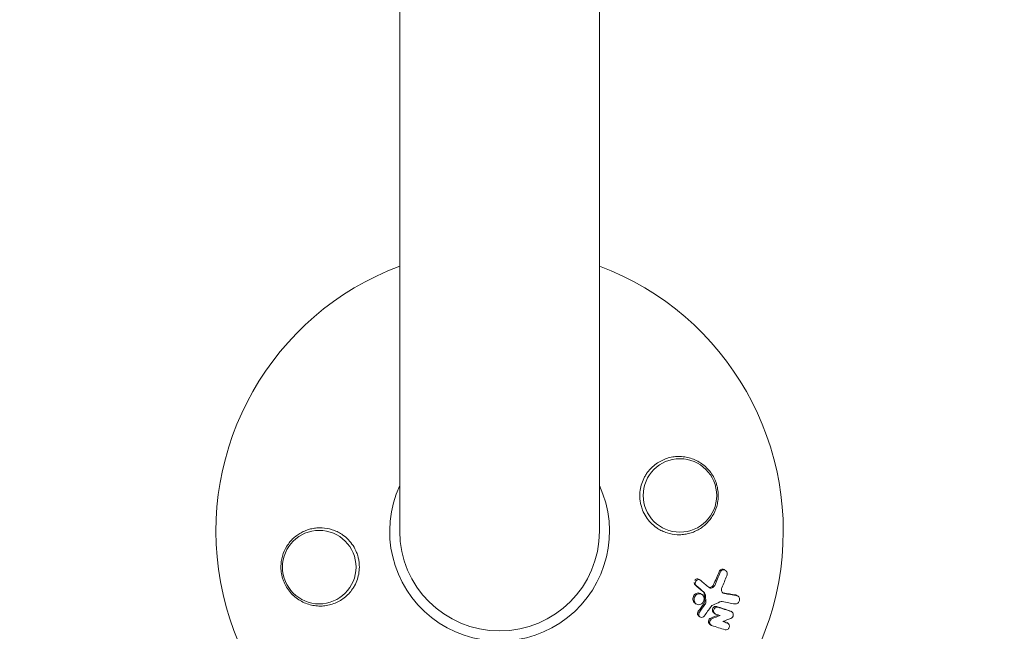
# Model space of a CAD drawing. Units: millimetres. Extents: x -11200 to 11200, y -11200 to 11200.
# Drawn here: x -6067 to -5880, y -9120 to -9004 of the extents above; entities that cross this region are included whole.
import ezdxf

# ---------------------------------------------------------------- set-up
doc = ezdxf.new("R2010")
doc.units = ezdxf.units.MM
doc.header["$LTSCALE"] = 20
doc.linetypes.add('HIDDEN', pattern=[9.525, 6.35, -3.175])
for name, color, linetype in [('2d', 230, 'Continuous'), ('EN16630-SafetyZone', 97, 'HIDDEN'), ('EN16630-TrainingSpace', 20, 'HIDDEN'), ('EN16630-TrainingSpace_Hatch', 20, 'Continuous')]:
    doc.layers.add(name, color=color, linetype=linetype)

msp = doc.modelspace()

# ---------------------------------------------------------------- hatches: boundary and pattern name
at = {"layer": 'EN16630-TrainingSpace_Hatch'}
h = msp.add_hatch(dxfattribs=at)
h.set_pattern_fill('ANSI31', color=256, scale=100, angle=-90)
h.set_pattern_definition([(315, (-3201.05, -8401), (224.506, 224.506), [])])
h.paths.add_polyline_path([(-4126.05, -10101, 0.304149), (-3201.05, -9480.97, 0.304149), (-2276.05, -10101, 0.304149), (-1351.05, -9480.97, 0.304149), (-426.05, -10101, 0.414214), (573.95, -9101), (573.95, -7701, 0.414214), (-426.05, -6701, 0.304149), (-1351.05, -7321.03, 0.304149), (-2276.05, -6701, 0.304149), (-3201.05, -7321.03, 0.304149), (-4126.05, -6701, 0.304149), (-5051.05, -7321.03, 0.304149), (-5976.05, -6701, 0.414214), (-6976.05, -7701), (-6976.05, -9101, 0.414214), (-5976.05, -10101, 0.304149), (-5051.05, -9480.97, 0.304149)])

# ---------------------------------------------------------------- linework, layer by layer
at = {"layer": '2d', "lineweight": 0}
for p, q in [((-5995.05, -7701), (-5995.05, -9101)), ((-5957.05, -9101), (-5957.05, -7701)), ((-5933.26, -9108.32), (-5933.05, -9108.46)), ((-5938.08, -9110.16), (-5937.87, -9110.3)), ((-5938.84, -9111.22), (-5938.63, -9111.36)), ((-5937.75, -9112.9), (-5937.54, -9113.04)), ((-5930.87, -9113.24), (-5930.66, -9113.38)), ((-5938.82, -9114.72), (-5938.62, -9114.86)), ((-5932.03, -9116.23), (-5931.82, -9116.37)), ((-5938.11, -9117.19), (-5937.9, -9117.33)), ((-5935.26, -9116.57), (-5935.05, -9116.7)), ((-5936.02, -9118.74), (-5935.81, -9118.88)), ((-5932.76, -9118.41), (-5932.55, -9118.55))]:
    msp.add_line(p, q, dxfattribs=at)
at = {"layer": '2d', "flags": 128}
msp.add_lwpolyline([(11200, 6000, 0.414214), (6000, 11200), (-6000, 11200, 0.414214), (-11200, 6000), (-11200, -6000, 0.414214), (-6000, -11200), (6000, -11200, 0.414214), (11200, -6000)], format="xyb", close=True, dxfattribs=at)
at = {"layer": '2d', "lineweight": 0}
for centre in [(-5941.72, -9094.17), (-6010.38, -9107.83)]:
    msp.add_circle(centre, 7, dxfattribs=at)
for radius, start, end in [(54, 110.6006, 69.3994), (20.92, 155.2607, 24.7392), (19, 180, 0)]:
    msp.add_arc((-5976.05, -9101), radius, start, end, dxfattribs=at)
for points, knots in [([(-5948.06, -9090.01), (-5947.62, -9089.35), (-5947.08, -9088.79), (-5946.17, -9088.08), (-5945.84, -9087.87), (-5945.18, -9087.5), (-5944.83, -9087.34), (-5944.12, -9087.08), (-5943.75, -9086.97), (-5943, -9086.82), (-5942.63, -9086.77), (-5941.87, -9086.74), (-5941.49, -9086.75), (-5940.72, -9086.83), (-5940.34, -9086.9), (-5939.59, -9087.1), (-5939.23, -9087.23), (-5938.51, -9087.55), (-5938.15, -9087.74), (-5937.49, -9088.17), (-5937.17, -9088.41), (-5936.58, -9088.95), (-5936.3, -9089.25), (-5935.79, -9089.89), (-5935.56, -9090.23), (-5935.26, -9090.77), (-5935.17, -9090.95), (-5935, -9091.33), (-5934.92, -9091.53), (-5934.71, -9092.12), (-5934.61, -9092.52), (-5934.47, -9093.34), (-5934.43, -9093.76), (-5934.43, -9094.17), (-5934.43, -9094.53), (-5934.45, -9094.88), (-5934.55, -9095.57), (-5934.62, -9095.92), (-5934.91, -9096.93), (-5935.19, -9097.56), (-5935.92, -9098.73), (-5936.36, -9099.25), (-5937.1, -9099.93), (-5937.36, -9100.14), (-5937.9, -9100.52), (-5938.18, -9100.68), (-5938.77, -9100.98), (-5939.07, -9101.12), (-5939.69, -9101.34), (-5940, -9101.43), (-5940.63, -9101.56), (-5940.95, -9101.61), (-5941.6, -9101.66), (-5941.93, -9101.67), (-5942.91, -9101.62), (-5943.55, -9101.51), (-5944.49, -9101.2), (-5944.81, -9101.08), (-5945.41, -9100.79), (-5945.7, -9100.63), (-5945.99, -9100.44)], [0.00000062, 0.00000062, 0.00000062, 0.00000062, 0.00248099, 0.00248099, 0.00372118, 0.00372118, 0.00496137, 0.00496137, 0.00620155, 0.00620155, 0.00744174, 0.00744174, 0.00868193, 0.00868193, 0.00992211, 0.00992211, 0.0111623, 0.0111623, 0.01240249, 0.01240249, 0.01364267, 0.01364267, 0.01488286, 0.01488286, 0.01612305, 0.01612305, 0.01674314, 0.01674314, 0.01736323, 0.01736323, 0.01860342, 0.01860342, 0.01984361, 0.01984361, 0.01984361, 0.02090357, 0.02090357, 0.02196353, 0.02196353, 0.02408345, 0.02408345, 0.02620337, 0.02620337, 0.02726333, 0.02726333, 0.02832329, 0.02832329, 0.02938325, 0.02938325, 0.03044321, 0.03044321, 0.03150317, 0.03150317, 0.03256313, 0.03256313, 0.03468305, 0.03468305, 0.03574301, 0.03574301, 0.03680297, 0.03680297, 0.03680297, 0.03680297]), ([(-5945.99, -9100.44), (-5946.07, -9100.39), (-5946.16, -9100.33), (-5946.98, -9099.74), (-5947.64, -9099.07), (-5948.42, -9097.86), (-5948.65, -9097.41), (-5948.95, -9096.67), (-5949.04, -9096.38), (-5949.18, -9095.85), (-5949.23, -9095.61), (-5949.31, -9095.08), (-5949.34, -9094.8), (-5949.37, -9094.07), (-5949.35, -9093.63), (-5949.16, -9092.28), (-5948.87, -9091.42), (-5948.33, -9090.42), (-5948.2, -9090.21), (-5948.06, -9090.01)], [1.851357, 1.851357, 1.851357, 1.851357, 1.883268, 1.883268, 2.171686, 2.171686, 2.323162, 2.323162, 2.412823, 2.412823, 2.487915, 2.487915, 2.572778, 2.572778, 2.706436, 2.706436, 2.986172, 2.986172, 3.063057, 3.063057, 3.063057, 3.063057]), ([(-6004.04, -9111.99), (-6004.49, -9112.65), (-6005.02, -9113.21), (-6005.93, -9113.92), (-6006.26, -9114.13), (-6006.92, -9114.5), (-6007.27, -9114.66), (-6007.98, -9114.92), (-6008.35, -9115.03), (-6009.1, -9115.18), (-6009.47, -9115.23), (-6010.23, -9115.26), (-6010.62, -9115.25), (-6011.39, -9115.17), (-6011.76, -9115.1), (-6012.51, -9114.9), (-6012.88, -9114.77), (-6013.59, -9114.45), (-6013.95, -9114.26), (-6014.61, -9113.83), (-6014.93, -9113.59), (-6015.52, -9113.05), (-6015.81, -9112.75), (-6016.31, -9112.11), (-6016.54, -9111.77), (-6016.84, -9111.23), (-6016.93, -9111.05), (-6017.1, -9110.67), (-6017.18, -9110.47), (-6017.39, -9109.88), (-6017.49, -9109.48), (-6017.63, -9108.66), (-6017.67, -9108.24), (-6017.67, -9107.83), (-6017.67, -9107.47), (-6017.65, -9107.12), (-6017.55, -9106.43), (-6017.48, -9106.08), (-6017.19, -9105.07), (-6016.91, -9104.44), (-6016.18, -9103.27), (-6015.75, -9102.75), (-6015.01, -9102.07), (-6014.74, -9101.86), (-6014.2, -9101.48), (-6013.92, -9101.32), (-6013.34, -9101.02), (-6013.03, -9100.88), (-6012.42, -9100.66), (-6012.1, -9100.57), (-6011.47, -9100.44), (-6011.15, -9100.39), (-6010.5, -9100.34), (-6010.17, -9100.33), (-6009.19, -9100.38), (-6008.55, -9100.49), (-6007.61, -9100.8), (-6007.3, -9100.92), (-6006.69, -9101.21), (-6006.4, -9101.37), (-6006.11, -9101.56)], [0.00000062, 0.00000062, 0.00000062, 0.00000062, 0.00248099, 0.00248099, 0.00372118, 0.00372118, 0.00496137, 0.00496137, 0.00620155, 0.00620155, 0.00744174, 0.00744174, 0.00868193, 0.00868193, 0.00992211, 0.00992211, 0.0111623, 0.0111623, 0.01240249, 0.01240249, 0.01364267, 0.01364267, 0.01488286, 0.01488286, 0.01612305, 0.01612305, 0.01674314, 0.01674314, 0.01736323, 0.01736323, 0.01860342, 0.01860342, 0.01984361, 0.01984361, 0.01984361, 0.02090357, 0.02090357, 0.02196353, 0.02196353, 0.02408345, 0.02408345, 0.02620337, 0.02620337, 0.02726333, 0.02726333, 0.02832329, 0.02832329, 0.02938325, 0.02938325, 0.03044321, 0.03044321, 0.03150317, 0.03150317, 0.03256313, 0.03256313, 0.03468305, 0.03468305, 0.03574301, 0.03574301, 0.03680297, 0.03680297, 0.03680297, 0.03680297]), ([(-6006.11, -9101.56), (-6006.03, -9101.61), (-6005.95, -9101.67), (-6005.12, -9102.26), (-6004.47, -9102.93), (-6003.68, -9104.14), (-6003.45, -9104.59), (-6003.15, -9105.33), (-6003.06, -9105.62), (-6002.92, -9106.15), (-6002.87, -9106.39), (-6002.79, -9106.92), (-6002.76, -9107.2), (-6002.73, -9107.93), (-6002.75, -9108.37), (-6002.94, -9109.72), (-6003.23, -9110.58), (-6003.77, -9111.58), (-6003.9, -9111.79), (-6004.04, -9111.99)], [1.851357, 1.851357, 1.851357, 1.851357, 1.883268, 1.883268, 2.171686, 2.171686, 2.323162, 2.323162, 2.412823, 2.412823, 2.487915, 2.487915, 2.572778, 2.572778, 2.706436, 2.706436, 2.986172, 2.986172, 3.063057, 3.063057, 3.063057, 3.063057]), ([(-5934.28, -9108.71), (-5934.24, -9108.61), (-5934.19, -9108.52), (-5934.05, -9108.38), (-5933.97, -9108.32), (-5933.79, -9108.23), (-5933.7, -9108.21), (-5933.51, -9108.21), (-5933.42, -9108.23), (-5933.31, -9108.29), (-5933.29, -9108.3), (-5933.26, -9108.32)], [0.003263946, 0.003263946, 0.003263946, 0.003263946, 0.003576181, 0.003576181, 0.003888417, 0.003888417, 0.004200652, 0.004200652, 0.004512888, 0.004512888, 0.004608293, 0.004608293, 0.004608293, 0.004608293]), ([(-5934.07, -9108.85), (-5934.03, -9108.75), (-5933.97, -9108.67), (-5933.84, -9108.52), (-5933.76, -9108.46), (-5933.58, -9108.38), (-5933.49, -9108.35), (-5933.3, -9108.36), (-5933.21, -9108.38), (-5933.04, -9108.46), (-5932.97, -9108.52), (-5932.84, -9108.67), (-5932.79, -9108.76), (-5932.73, -9108.95), (-5932.72, -9109.06), (-5932.73, -9109.27), (-5932.75, -9109.37), (-5932.79, -9109.47)], [0.003276999, 0.003276999, 0.003276999, 0.003276999, 0.003589206, 0.003589206, 0.003901413, 0.003901413, 0.00421362, 0.00421362, 0.004525827, 0.004525827, 0.004838034, 0.004838034, 0.005150241, 0.005150241, 0.005462448, 0.005462448, 0.005774655, 0.005774655, 0.005774655, 0.005774655]), ([(-5938.84, -9111.22), (-5938.9, -9111.15), (-5938.94, -9111.08), (-5939, -9110.91), (-5939.01, -9110.82), (-5939.01, -9110.73)], [0.0019678174, 0.0019678174, 0.0019678174, 0.0019678174, 0.0022369376, 0.0022369376, 0.0025060578, 0.0025060578, 0.0025060578, 0.0025060578]), ([(-5938.9, -9110.39), (-5938.9, -9110.39), (-5938.9, -9110.39), (-5938.84, -9110.29), (-5938.76, -9110.2), (-5938.56, -9110.09), (-5938.44, -9110.06), (-5938.24, -9110.08), (-5938.16, -9110.11), (-5938.08, -9110.16)], [0.002868718, 0.002868718, 0.002868718, 0.002868718, 0.002868794, 0.002868794, 0.003231531, 0.003231531, 0.003594268, 0.003594268, 0.00388923, 0.00388923, 0.00388923, 0.00388923]), ([(-5938.8, -9110.88), (-5938.79, -9110.75), (-5938.75, -9110.63), (-5938.63, -9110.43), (-5938.54, -9110.34), (-5938.34, -9110.23), (-5938.23, -9110.2), (-5938.01, -9110.22), (-5937.91, -9110.27), (-5937.82, -9110.34)], [0.002569011, 0.002569011, 0.002569011, 0.002569011, 0.002931644, 0.002931644, 0.003294278, 0.003294278, 0.003656911, 0.003656911, 0.004019545, 0.004019545, 0.004019545, 0.004019545]), ([(-5938.63, -9111.36), (-5938.69, -9111.3), (-5938.73, -9111.22), (-5938.79, -9111.05), (-5938.8, -9110.96), (-5938.8, -9110.88)], [0.002030326, 0.002030326, 0.002030326, 0.002030326, 0.0022996683, 0.0022996683, 0.0025690107, 0.0025690107, 0.0025690107, 0.0025690107]), ([(-5937.08, -9113.02), (-5937.09, -9112.91), (-5937.12, -9112.8), (-5937.22, -9112.6), (-5937.29, -9112.52), (-5937.37, -9112.45)], [0.005096902, 0.005096902, 0.005096902, 0.005096902, 0.0054430942, 0.0054430942, 0.0057892865, 0.0057892865, 0.0057892865, 0.0057892865]), ([(-5936.87, -9113.17), (-5936.88, -9113.05), (-5936.91, -9112.94), (-5937.01, -9112.74), (-5937.08, -9112.66), (-5937.16, -9112.59)], [0.0011768548, 0.0011768548, 0.0011768548, 0.0011768548, 0.0015235277, 0.0015235277, 0.0018702007, 0.0018702007, 0.0018702007, 0.0018702007]), ([(-5936.29, -9111.63), (-5936.24, -9111.65), (-5936.2, -9111.67), (-5936.04, -9111.7), (-5935.93, -9111.69), (-5935.7, -9111.62), (-5935.6, -9111.56), (-5935.42, -9111.39), (-5935.35, -9111.29), (-5935.3, -9111.17)], [0.003946341, 0.003946341, 0.003946341, 0.003946341, 0.004103297, 0.004103297, 0.004478175, 0.004478175, 0.004853054, 0.004853054, 0.005227932, 0.005227932, 0.005227932, 0.005227932]), ([(-5936.24, -9111.67), (-5936.15, -9111.74), (-5936.05, -9111.8), (-5935.83, -9111.84), (-5935.71, -9111.83), (-5935.49, -9111.76), (-5935.39, -9111.7), (-5935.21, -9111.53), (-5935.14, -9111.43), (-5935.09, -9111.31)], [0.000549073, 0.000549073, 0.000549073, 0.000549073, 0.000924056, 0.000924056, 0.001299039, 0.001299039, 0.001674022, 0.001674022, 0.002049006, 0.002049006, 0.002049006, 0.002049006]), ([(-5933.81, -9112.07), (-5933.82, -9112.26), (-5933.77, -9112.44), (-5933.57, -9112.74), (-5933.41, -9112.84), (-5933.25, -9112.87)], [0.000544521, 0.000544521, 0.000544521, 0.000544521, 0.001115053, 0.001115053, 0.001685586, 0.001685586, 0.001685586, 0.001685586]), ([(-5939.25, -9113.8), (-5939.24, -9113.66), (-5939.2, -9113.53), (-5939.09, -9113.27), (-5939.02, -9113.16), (-5938.83, -9112.96), (-5938.72, -9112.88), (-5938.48, -9112.78), (-5938.35, -9112.75), (-5938.1, -9112.75), (-5937.97, -9112.78), (-5937.82, -9112.85), (-5937.79, -9112.87), (-5937.75, -9112.9)], [0.004527151, 0.004527151, 0.004527151, 0.004527151, 0.004941232, 0.004941232, 0.005355314, 0.005355314, 0.005769396, 0.005769396, 0.006183477, 0.006183477, 0.006597559, 0.006597559, 0.0067328, 0.0067328, 0.0067328, 0.0067328]), ([(-5938.82, -9114.72), (-5938.89, -9114.67), (-5938.96, -9114.61), (-5939.1, -9114.45), (-5939.16, -9114.33), (-5939.24, -9114.08), (-5939.25, -9113.94), (-5939.25, -9113.8)], [0.003420121, 0.003420121, 0.003420121, 0.003420121, 0.00369867, 0.00369867, 0.00411291, 0.00411291, 0.004527151, 0.004527151, 0.004527151, 0.004527151]), ([(-5939.04, -9113.94), (-5939.03, -9113.81), (-5938.99, -9113.67), (-5938.88, -9113.41), (-5938.81, -9113.3), (-5938.62, -9113.1), (-5938.51, -9113.02), (-5938.27, -9112.92), (-5938.14, -9112.89), (-5937.89, -9112.89), (-5937.76, -9112.92), (-5937.54, -9113.03), (-5937.44, -9113.11), (-5937.27, -9113.3), (-5937.21, -9113.42), (-5937.13, -9113.68), (-5937.11, -9113.81), (-5937.12, -9113.95)], [0.003827121, 0.003827121, 0.003827121, 0.003827121, 0.004241142, 0.004241142, 0.004655163, 0.004655163, 0.005069184, 0.005069184, 0.005483205, 0.005483205, 0.005897226, 0.005897226, 0.006311247, 0.006311247, 0.006725269, 0.006725269, 0.00713929, 0.00713929, 0.00713929, 0.00713929]), ([(-5937.12, -9113.95), (-5937.13, -9114.09), (-5937.16, -9114.23), (-5937.27, -9114.48), (-5937.35, -9114.6), (-5937.54, -9114.79), (-5937.65, -9114.87), (-5937.89, -9114.97), (-5938.02, -9115), (-5938.27, -9115), (-5938.4, -9114.97), (-5938.62, -9114.86), (-5938.72, -9114.78), (-5938.89, -9114.59), (-5938.95, -9114.47), (-5939.03, -9114.22), (-5939.04, -9114.08), (-5939.04, -9113.94)], [0.000513648, 0.000513648, 0.000513648, 0.000513648, 0.000927832, 0.000927832, 0.001342016, 0.001342016, 0.0017562, 0.0017562, 0.002170384, 0.002170384, 0.002584568, 0.002584568, 0.002998753, 0.002998753, 0.003412937, 0.003412937, 0.003827121, 0.003827121, 0.003827121, 0.003827121]), ([(-5937.17, -9114.81), (-5937.1, -9114.72), (-5937.05, -9114.61), (-5936.99, -9114.39), (-5936.98, -9114.28), (-5936.99, -9114.16)], [0.0048348709, 0.0048348709, 0.0048348709, 0.0048348709, 0.0051806432, 0.0051806432, 0.0055264155, 0.0055264155, 0.0055264155, 0.0055264155]), ([(-5936.96, -9114.95), (-5936.89, -9114.86), (-5936.84, -9114.75), (-5936.78, -9114.53), (-5936.77, -9114.41), (-5936.78, -9114.3)], [0.0003643753, 0.0003643753, 0.0003643753, 0.0003643753, 0.0007108458, 0.0007108458, 0.0010573164, 0.0010573164, 0.0010573164, 0.0010573164]), ([(-5930.89, -9113.28), (-5930.8, -9113.3), (-5930.72, -9113.33), (-5930.57, -9113.44), (-5930.5, -9113.51), (-5930.36, -9113.77), (-5930.33, -9113.98), (-5930.39, -9114.29), (-5930.43, -9114.39), (-5930.53, -9114.56), (-5930.6, -9114.64), (-5930.76, -9114.76), (-5930.84, -9114.81), (-5931.03, -9114.86), (-5931.12, -9114.86), (-5931.21, -9114.85)], [0.000677845, 0.000677845, 0.000677845, 0.000677845, 0.000988278, 0.000988278, 0.00129871, 0.00129871, 0.001919575, 0.001919575, 0.002230008, 0.002230008, 0.00254044, 0.00254044, 0.002850873, 0.002850873, 0.003161305, 0.003161305, 0.003161305, 0.003161305]), ([(-5938.36, -9116.63), (-5938.36, -9116.56), (-5938.34, -9116.5), (-5938.29, -9116.37), (-5938.26, -9116.31), (-5938.22, -9116.25)], [0.0028523534, 0.0028523534, 0.0028523534, 0.0028523534, 0.0030594015, 0.0030594015, 0.0032664495, 0.0032664495, 0.0032664495, 0.0032664495]), ([(-5935.26, -9116.56), (-5935.33, -9116.52), (-5935.39, -9116.46), (-5935.5, -9116.27), (-5935.54, -9116.13), (-5935.53, -9115.98)], [0.0015698018, 0.0015698018, 0.0015698018, 0.0015698018, 0.001843767, 0.001843767, 0.0022798718, 0.0022798718, 0.0022798718, 0.0022798718]), ([(-5935.53, -9115.98), (-5935.52, -9115.88), (-5935.49, -9115.77), (-5935.39, -9115.59), (-5935.33, -9115.5), (-5935.17, -9115.38), (-5935.08, -9115.34), (-5934.89, -9115.3), (-5934.79, -9115.3), (-5934.7, -9115.33)], [0.002279872, 0.002279872, 0.002279872, 0.002279872, 0.002594233, 0.002594233, 0.002908595, 0.002908595, 0.003222956, 0.003222956, 0.003537318, 0.003537318, 0.003537318, 0.003537318]), ([(-5934.92, -9116.77), (-5935.05, -9116.73), (-5935.16, -9116.64), (-5935.29, -9116.41), (-5935.33, -9116.26), (-5935.32, -9116.12)], [0.0015326401, 0.0015326401, 0.0015326401, 0.0015326401, 0.0019685181, 0.0019685181, 0.0024043961, 0.0024043961, 0.0024043961, 0.0024043961]), ([(-5935.32, -9116.12), (-5935.31, -9116.02), (-5935.28, -9115.91), (-5935.18, -9115.73), (-5935.12, -9115.64), (-5934.96, -9115.52), (-5934.87, -9115.48), (-5934.68, -9115.44), (-5934.58, -9115.44), (-5934.49, -9115.47)], [0.002404396, 0.002404396, 0.002404396, 0.002404396, 0.002718785, 0.002718785, 0.003033173, 0.003033173, 0.003347562, 0.003347562, 0.003661951, 0.003661951, 0.003661951, 0.003661951]), ([(-5931.93, -9116.31), (-5931.81, -9116.35), (-5931.71, -9116.44), (-5931.58, -9116.66), (-5931.55, -9116.8), (-5931.56, -9117.08), (-5931.61, -9117.22), (-5931.77, -9117.45), (-5931.88, -9117.54), (-5932, -9117.59)], [0.000364384, 0.000364384, 0.000364384, 0.000364384, 0.000787224, 0.000787224, 0.001210065, 0.001210065, 0.001632905, 0.001632905, 0.002055746, 0.002055746, 0.002055746, 0.002055746]), ([(-5938.11, -9117.19), (-5938.18, -9117.15), (-5938.24, -9117.09), (-5938.34, -9116.9), (-5938.37, -9116.77), (-5938.36, -9116.63)], [0.0021732743, 0.0021732743, 0.0021732743, 0.0021732743, 0.0024435179, 0.0024435179, 0.0028523534, 0.0028523534, 0.0028523534, 0.0028523534]), ([(-5937.11, -9117.15), (-5937.19, -9117.26), (-5937.3, -9117.34), (-5937.55, -9117.43), (-5937.68, -9117.43), (-5937.91, -9117.35), (-5938.01, -9117.26), (-5938.13, -9117.04), (-5938.16, -9116.91), (-5938.15, -9116.77)], [0.00109261, 0.00109261, 0.00109261, 0.00109261, 0.00150143, 0.00150143, 0.00191025, 0.00191025, 0.00231907, 0.00231907, 0.002727889, 0.002727889, 0.002727889, 0.002727889]), ([(-5936.02, -9118.74), (-5936.09, -9118.7), (-5936.14, -9118.64), (-5936.26, -9118.45), (-5936.29, -9118.3), (-5936.28, -9118.16)], [0.0016284846, 0.0016284846, 0.0016284846, 0.0016284846, 0.0019033911, 0.0019033911, 0.0023414576, 0.0023414576, 0.0023414576, 0.0023414576]), ([(-5936.28, -9118.16), (-5936.27, -9118.02), (-5936.22, -9117.89), (-5936.06, -9117.66), (-5935.95, -9117.58), (-5935.83, -9117.53)], [0.0023414576, 0.0023414576, 0.0023414576, 0.0023414576, 0.0027541317, 0.0027541317, 0.0031668058, 0.0031668058, 0.0031668058, 0.0031668058]), ([(-5936.07, -9118.3), (-5936.06, -9118.16), (-5936.01, -9118.03), (-5935.85, -9117.8), (-5935.74, -9117.72), (-5935.62, -9117.67)], [0.0025446041, 0.0025446041, 0.0025446041, 0.0025446041, 0.002957182, 0.002957182, 0.00336976, 0.00336976, 0.00336976, 0.00336976]), ([(-5935.68, -9118.95), (-5935.8, -9118.91), (-5935.91, -9118.82), (-5936.05, -9118.59), (-5936.08, -9118.44), (-5936.07, -9118.3)], [0.0016683362, 0.0016683362, 0.0016683362, 0.0016683362, 0.0021064701, 0.0021064701, 0.0025446041, 0.0025446041, 0.0025446041, 0.0025446041]), ([(-5932.68, -9118.49), (-5932.53, -9118.54), (-5932.41, -9118.65), (-5932.28, -9118.96), (-5932.28, -9119.15), (-5932.39, -9119.49), (-5932.51, -9119.64), (-5932.81, -9119.81), (-5932.98, -9119.83), (-5933.13, -9119.78)], [0.000854722, 0.000854722, 0.000854722, 0.000854722, 0.001389551, 0.001389551, 0.00192438, 0.00192438, 0.002459209, 0.002459209, 0.002994038, 0.002994038, 0.002994038, 0.002994038])]:
    msp.add_open_spline(points, degree=3, knots=knots, dxfattribs=at)
for points in [[(-5935.3, -9111.17), (-5934.96, -9110.35), (-5934.62, -9109.53), (-5934.28, -9108.71)], [(-5935.09, -9111.31), (-5934.74, -9110.5), (-5934.4, -9109.67), (-5934.07, -9108.85)], [(-5937.82, -9110.34), (-5937.29, -9110.78), (-5936.77, -9111.23), (-5936.24, -9111.67)], [(-5932.79, -9109.47), (-5933.1, -9110.23), (-5933.42, -9110.99), (-5933.74, -9111.75)], [(-5937.37, -9112.45), (-5937.86, -9112.04), (-5938.35, -9111.63), (-5938.84, -9111.22)], [(-5937.16, -9112.59), (-5937.65, -9112.18), (-5938.14, -9111.77), (-5938.63, -9111.36)], [(-5933.74, -9111.75), (-5933.78, -9111.85), (-5933.81, -9111.96), (-5933.81, -9112.07)], [(-5936.99, -9114.16), (-5937.02, -9113.78), (-5937.05, -9113.4), (-5937.08, -9113.02)], [(-5936.78, -9114.3), (-5936.81, -9113.92), (-5936.84, -9113.54), (-5936.87, -9113.17)], [(-5934.1, -9114.46), (-5934.54, -9114.66), (-5934.98, -9114.85), (-5935.43, -9115.05)], [(-5933.67, -9114.41), (-5933.82, -9114.38), (-5933.96, -9114.4), (-5934.1, -9114.46)], [(-5931.21, -9114.85), (-5932.03, -9114.7), (-5932.85, -9114.56), (-5933.67, -9114.41)], [(-5933.59, -9112.69), (-5933.55, -9112.7), (-5933.5, -9112.72), (-5933.46, -9112.73)], [(-5933.46, -9112.73), (-5932.67, -9112.87), (-5931.89, -9113.01), (-5931.1, -9113.14)], [(-5933.25, -9112.87), (-5932.46, -9113.01), (-5931.68, -9113.15), (-5930.89, -9113.28)], [(-5931.1, -9113.14), (-5931.02, -9113.16), (-5930.94, -9113.19), (-5930.87, -9113.24)], [(-5938.22, -9116.25), (-5937.87, -9115.77), (-5937.52, -9115.29), (-5937.17, -9114.81)], [(-5938.01, -9116.39), (-5937.66, -9115.91), (-5937.31, -9115.43), (-5936.96, -9114.95)], [(-5935.79, -9115.35), (-5936.23, -9115.95), (-5936.67, -9116.55), (-5937.11, -9117.15)], [(-5935.43, -9115.05), (-5935.57, -9115.11), (-5935.7, -9115.21), (-5935.79, -9115.35)], [(-5934.7, -9115.33), (-5933.84, -9115.61), (-5932.99, -9115.89), (-5932.14, -9116.17)], [(-5934.49, -9115.47), (-5933.63, -9115.75), (-5932.78, -9116.03), (-5931.93, -9116.31)], [(-5938.15, -9116.77), (-5938.14, -9116.64), (-5938.09, -9116.5), (-5938.01, -9116.39)], [(-5935.83, -9117.53), (-5935.35, -9117.33), (-5934.87, -9117.14), (-5934.39, -9116.94)], [(-5935.62, -9117.67), (-5935.11, -9117.46), (-5934.59, -9117.25), (-5934.08, -9117.05)], [(-5934.08, -9117.05), (-5934.36, -9116.95), (-5934.64, -9116.86), (-5934.92, -9116.77)], [(-5932, -9117.59), (-5932.52, -9117.79), (-5933.05, -9118), (-5933.57, -9118.2)], [(-5933.57, -9118.2), (-5933.27, -9118.29), (-5932.98, -9118.39), (-5932.68, -9118.49)], [(-5933.47, -9118.16), (-5933.28, -9118.22), (-5933.08, -9118.28), (-5932.89, -9118.35)], [(-5933.13, -9119.78), (-5933.98, -9119.51), (-5934.82, -9119.23), (-5935.68, -9118.95)]]:
    msp.add_open_spline(points, degree=3, dxfattribs=at)
at = {"layer": 'EN16630-SafetyZone', "flags": 128}
msp.add_lwpolyline([(10549.77, 5743.34), (10502.27, 4921.3, -0.125365), (10669.52, 4199.88, -0.106526), (10549.77, 3579.34), (10502.27, 2757.3, -0.125365), (10669.52, 2035.88, -0.294501), (9817.99, 650.7, -0.100501), (9888.55, 1.84, -0.429244), (11030.81, -2083.56, -0.5062), (9479.1, -4223.53, -0.190447), (10468.15, -4912.92), (10799.81, -5412.92, -0.301511), (10799.81, -7226.01), (10468.15, -7726.01, -0.361151), (8461.05, -8329.24, -0.025197), (8424.09, -8475.74, -0.029692), (8466.09, -8648.71), (8477.32, -8710.84, -0.474226), (6968.83, -10477.35, -0.072019), (6542.15, -10424.95), (5231.51, -10424.95, -0.072019), (4804.83, -10477.35, -0.072019), (4378.15, -10424.95), (3067.51, -10424.95, -0.072019), (2640.83, -10477.35, -0.420559), (1108.41, -8977.7), (1092.95, -9101, -0.621924), (-1351.05, -10305.88, -0.339589), (-3201.05, -10305.88, -0.339589), (-5051.05, -10305.88, -0.621924), (-7495.05, -9101), (-7495.05, -7944.02, -0.385378), (-9080.72, -6595.66), (-9120.55, -6347.61), (-9120.52, -4883.11), (-10092.39, -3911.23, -0.058732), (-10309.93, -3635.55, -0.163372), (-10624.08, -2699.79), (-10624.08, -535.79, -0.161908), (-10315.26, 392.9, -0.205485), (-10937.21, 1842.38), (-10937.21, 1926.73), (-10937.21, 2011.21, -0.409828), (-8967.2, 4010.99, -0.148943), (-7848.21, 4351.88), (-7763.41, 4351.88), (-7678.61, 4351.88, -0.326052), (-5767.32, 2957.26), (-2728.95, 5995.64), (-254.07, 3520.77), (-574.21, 3200.62, -0.414214), (-574.21, 1025.21), (-841.5, 757.92, -0.414214), (-3016.91, 757.92), (-3106.15, 668.68, -0.040537), (-3086.25, 423.59), (-3086.25, -808.11, -0.440754), (-817.71, -706.24), (-550.43, -973.52, -0.371916), (-403.26, -2978.46, -0.108071), (189.75, -3221.63, -0.110642), (797.8, -2975.9, -0.364689), (967.91, -1002.69), (1235.19, -735.4, -0.234706), (2532.58, -299.22, -0.107224), (2686.88, 340, -0.263068), (1228.21, 745.14), (960.92, 1012.43, -0.414214), (960.93, 3187.84), (-59.25, 4208.02), (1999.84, 6267.1, -0.224131), (682.76, 6400.64, -0.277843), (-917.24, 6400.64, -0.583505), (-3268.04, 7729.16), (-3268.04, 9259.16, -0.583505), (-917.24, 10587.69, -0.277843), (682.76, 10587.69, -0.277843), (2282.76, 10587.69, -0.277843), (3882.76, 10587.69, -0.583505), (6233.56, 9259.16), (6233.56, 7729.16, -0.583505), (3882.76, 6400.64, -0.164788), (2910.57, 6187.95), (6702.36, 2396.15, -0.045638), (6786.12, 2656.25), (6833.64, 3478.57, -0.125344), (6666.44, 4199.88, -0.106496), (6786.12, 4820.25), (6833.64, 5642.57, -0.125344), (6666.44, 6363.88, -0.474405), (8433.81, 7872.22), (8495.94, 7860.95, -0.029523), (8667.92, 7819.14, -0.029692), (8840.89, 7861.14), (8903.02, 7872.37, -0.474226), (10669.52, 6363.88, -0.106526)], format="xyb", close=True, dxfattribs=at)
at = {"layer": 'EN16630-TrainingSpace'}
msp.add_lwpolyline([(-2276.05, -10101, -0.304149), (-3201.05, -9480.97, -0.304149), (-4126.05, -10101, -0.304149), (-5051.05, -9480.97, -0.304149), (-5976.05, -10101, -0.414214), (-6976.05, -9101), (-6976.05, -7701, -0.414214), (-5976.05, -6701, -0.304149), (-5051.05, -7321.03, -0.304149), (-4126.05, -6701, -0.304149), (-3201.05, -7321.03, -0.304149), (-2276.05, -6701, -0.304149), (-1351.05, -7321.03, -0.304149), (-426.05, -6701, -0.414214), (573.95, -7701), (573.95, -9101, -0.414214), (-426.05, -10101, -0.304149), (-1351.05, -9480.97, -0.304149)], format="xyb", close=True, dxfattribs=at)

doc.saveas('drawing.dxf')
